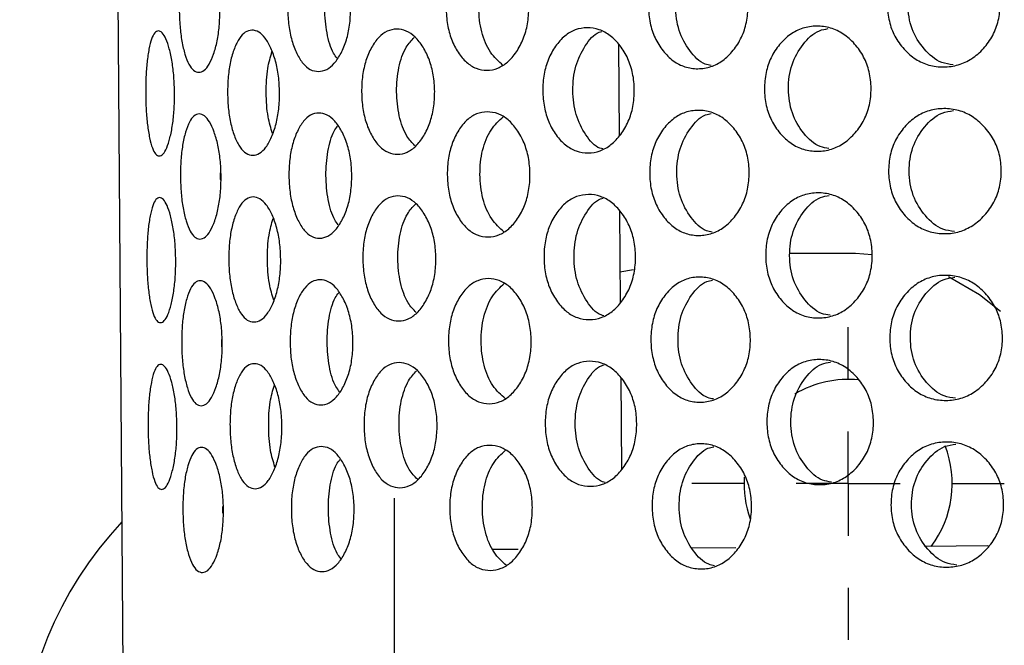
# Model space of a CAD drawing. Units: millimetres. Extents: x -1 to 297, y 0 to 200.
# Drawn here: x 65 to 69, y 126 to 129 of the extents above; entities that cross this region are included whole.
import ezdxf

# ---------------------------------------------------------------- set-up
doc = ezdxf.new("R2010")
doc.units = ezdxf.units.MM
doc.layers.add('ADAMA', color=7, linetype='Continuous')

# ---------------------------------------------------------------- blocks, each defined once
blk = doc.blocks.new('SW_CENTERMARKSYMBOL_1935')
at = {"layer": 'ADAMA', "color": 0}
for p, q in [((0, 0.5), (0, 1.35)), ((0, 0), (0, 0.25)), ((-0.5, 0), (-1.35, 0)), ((0, 0), (-0.25, 0)), ((0, 0), (0, -0.25)), ((0, 0), (0.25, 0)), ((0.5, 0), (1.35, 0)), ((0, -0.5), (0, -1.35))]:
    blk.add_line(p, q, dxfattribs=at)
blk = doc.blocks.new('SW_CENTERMARKSYMBOL_1938')
at = {"layer": 'ADAMA', "color": 0}
for p, q in [((0, 0.5), (0, 0.75)), ((0, 0), (0, 0.25)), ((-0.5, 0), (-0.75, 0)), ((0, 0), (-0.25, 0)), ((0, 0), (0, -0.25)), ((0, 0), (0.25, 0)), ((0.5, 0), (0.75, 0)), ((0, -0.5), (0, -0.75))]:
    blk.add_line(p, q, dxfattribs=at)

msp = doc.modelspace()

# ---------------------------------------------------------------- linework, layer by layer
at = {"color": 7, "linetype": 'Continuous', "lineweight": 25}
for p, q in [((65.0997, 125.6778), (64.7988, 167.6767)), ((67.4737, 129.315), (67.4769, 128.8748)), ((67.4794, 128.515), (67.4826, 128.0748)), ((68.6129, 128.3107), (68.2966, 128.3116)), ((68.6931, 128.305), (68.6129, 128.3107)), ((67.5459, 128.233), (67.4815, 128.2208)), ((67.4852, 127.7151), (67.4883, 127.2748)), ((69.2487, 126.9075), (68.9435, 126.9054)), ((66.9923, 126.8914), (66.8676, 126.8905)), ((68.0374, 126.8989), (67.8246, 126.8973))]:
    msp.add_line(p, q, dxfattribs=at)
at = {"color": 7, "linetype": 'Continuous', "lineweight": 25, "flags": 128}
msp.add_lwpolyline([(69.3088, 128.0328), (69.2082, 128.1121), (69.0594, 128.1996)], dxfattribs=at)
at = {"color": 7, "linetype": 'Continuous', "lineweight": 25}
for centre, radius, start, end in [((68.5772, 127.2068), 0.5, 84.1157, 120.7561), ((68.5772, 127.2068), 0.5, 322.9637, 21.1824), ((68.5772, 127.2068), 0.5, 176.444, 199.8258), ((66.3989, 125.7871), 1.8, 136.6488, 303.0945)]:
    msp.add_arc(centre, radius, start, end, dxfattribs=at)
for points, knots in [([(67.0435, 129.4918), (67.0437, 129.4651), (67.04, 129.4126), (67.0192, 129.3387), (66.9855, 129.2765), (66.9435, 129.2271), (66.8945, 129.1966), (66.8424, 129.1874), (66.7908, 129.196), (66.7431, 129.2257), (66.7029, 129.2744), (66.671, 129.3362), (66.6511, 129.4099), (66.6448, 129.489), (66.65, 129.5682), (66.6688, 129.6421), (66.6999, 129.7043), (66.7394, 129.7536), (66.7866, 129.7841), (66.838, 129.7934), (66.8902, 129.7848), (66.9398, 129.755), (66.9824, 129.7064), (67.0169, 129.6446), (67.0387, 129.571), (67.0433, 129.5185), (67.0435, 129.4918)], [0, 0, 0, 0, 0.04206, 0.082673, 0.124983, 0.167115, 0.207795, 0.249983, 0.29233, 0.33301, 0.374982, 0.417362, 0.45799, 0.499995, 0.542143, 0.582771, 0.625006, 0.667106, 0.707785, 0.750001, 0.792293, 0.832974, 0.874998, 0.917252, 0.957881, 1, 1, 1, 1]), ([(68.0961, 129.4994), (68.0963, 129.4727), (68.0918, 129.4202), (68.0671, 129.3462), (68.027, 129.2839), (67.9768, 129.2345), (67.9181, 129.204), (67.8555, 129.1946), (67.7933, 129.2031), (67.7356, 129.2328), (67.6868, 129.2815), (67.648, 129.3432), (67.6237, 129.4168), (67.6162, 129.496), (67.6226, 129.5752), (67.6458, 129.6491), (67.6838, 129.7114), (67.7319, 129.7607), (67.7891, 129.7913), (67.8512, 129.8006), (67.9138, 129.7921), (67.9731, 129.7624), (68.0238, 129.7138), (68.0648, 129.6521), (68.0905, 129.5785), (68.0959, 129.5261), (68.0961, 129.4994)], [0, 0, 0, 0, 0.04206, 0.082673, 0.124983, 0.167115, 0.207795, 0.249983, 0.29233, 0.33301, 0.374982, 0.417362, 0.45799, 0.499995, 0.542143, 0.582771, 0.625006, 0.667106, 0.707785, 0.750001, 0.792293, 0.832974, 0.874998, 0.917252, 0.957881, 1, 1, 1, 1]), ([(69.3066, 129.508), (69.3069, 129.4813), (69.3017, 129.4288), (69.274, 129.3548), (69.2289, 129.2925), (69.1725, 129.2431), (69.1062, 129.2125), (69.0354, 129.2031), (68.965, 129.2115), (68.8993, 129.2411), (68.8437, 129.2898), (68.7994, 129.3515), (68.7717, 129.4251), (68.7631, 129.5042), (68.7706, 129.5834), (68.7972, 129.6574), (68.8407, 129.7197), (68.8956, 129.769), (68.9608, 129.7997), (69.0311, 129.8091), (69.102, 129.8006), (69.1687, 129.771), (69.2258, 129.7224), (69.2716, 129.6608), (69.3004, 129.5872), (69.3064, 129.5347), (69.3066, 129.508)], [0, 0, 0, 0, 0.04206, 0.082673, 0.124983, 0.167115, 0.207795, 0.249983, 0.29233, 0.33301, 0.374982, 0.417362, 0.45799, 0.499995, 0.542143, 0.582771, 0.625006, 0.667106, 0.707785, 0.750001, 0.792293, 0.832974, 0.874998, 0.917252, 0.957881, 1, 1, 1, 1]), ([(69.0821, 129.2162), (69.0632, 129.2188), (69.01, 129.226), (68.938, 129.2894), (68.8774, 129.3858), (68.8587, 129.5049), (68.8757, 129.6241), (68.9349, 129.7214), (69.006, 129.7858), (69.059, 129.7938), (69.0778, 129.7966)], [0, 0, 0, 0, 0.076917, 0.216308, 0.358095, 0.50002, 0.642319, 0.783729, 0.923448, 1, 1, 1, 1]), ([(65.5601, 129.4812), (65.5603, 129.4545), (65.5585, 129.402), (65.5479, 129.3281), (65.5306, 129.266), (65.5093, 129.2169), (65.4846, 129.1865), (65.4588, 129.1774), (65.4337, 129.1862), (65.4109, 129.2161), (65.3919, 129.265), (65.377, 129.3269), (65.3677, 129.4007), (65.3645, 129.4798), (65.3666, 129.559), (65.3748, 129.6329), (65.3889, 129.6949), (65.4071, 129.744), (65.4295, 129.7744), (65.4545, 129.7834), (65.4804, 129.7747), (65.5055, 129.7448), (65.5275, 129.6959), (65.5457, 129.6341), (65.5573, 129.5604), (65.5599, 129.5079), (65.5601, 129.4812)], [0, 0, 0, 0, 0.04206, 0.082673, 0.124983, 0.167115, 0.207795, 0.249983, 0.29233, 0.33301, 0.374982, 0.417362, 0.45799, 0.499995, 0.542143, 0.582771, 0.625006, 0.667106, 0.707785, 0.750001, 0.792293, 0.832974, 0.874998, 0.917252, 0.957881, 1, 1, 1, 1]), ([(66.1876, 129.4857), (66.1878, 129.459), (66.185, 129.4065), (66.169, 129.3326), (66.143, 129.2704), (66.1108, 129.2212), (66.0732, 129.1907), (66.0335, 129.1816), (65.9945, 129.1902), (65.9586, 129.2201), (65.9284, 129.2689), (65.9046, 129.3307), (65.8897, 129.4044), (65.8849, 129.4835), (65.8886, 129.5627), (65.9024, 129.6367), (65.9254, 129.6988), (65.9548, 129.748), (65.9903, 129.7784), (66.0292, 129.7876), (66.069, 129.7789), (66.107, 129.7491), (66.1399, 129.7003), (66.1667, 129.6385), (66.1838, 129.5649), (66.1874, 129.5124), (66.1876, 129.4857)], [0, 0, 0, 0, 0.04206, 0.082673, 0.124983, 0.167115, 0.207795, 0.249983, 0.29233, 0.33301, 0.374982, 0.417362, 0.45799, 0.499995, 0.542143, 0.582771, 0.625006, 0.667106, 0.707785, 0.750001, 0.792293, 0.832974, 0.874998, 0.917252, 0.957881, 1, 1, 1, 1]), ([(66.9198, 129.2137), (66.8986, 129.2327), (66.8554, 129.2714), (66.8132, 129.3719), (66.7992, 129.4901), (66.8115, 129.6084), (66.8523, 129.7095), (66.8949, 129.7488), (66.9159, 129.7681)], [0, 0, 0, 0, 0.163084, 0.331411, 0.499903, 0.668839, 0.836719, 1, 1, 1, 1]), ([(67.9187, 129.2131), (67.9093, 129.2148), (67.8699, 129.2219), (67.8132, 129.282), (67.7599, 129.3777), (67.7436, 129.4969), (67.7582, 129.6162), (67.8102, 129.7126), (67.8659, 129.7735), (67.9052, 129.7812), (67.9145, 129.7831)], [0, 0, 0, 0, 0.046829, 0.196136, 0.348009, 0.50003, 0.652451, 0.80392, 0.953578, 1, 1, 1, 1]), ([(66.1232, 129.2479), (66.1173, 129.2555), (66.0954, 129.2838), (66.0718, 129.3675), (66.0606, 129.4848), (66.0701, 129.6022), (66.0925, 129.6862), (66.114, 129.7148), (66.1198, 129.7225)], [0, 0, 0, 0, 0.077436, 0.288555, 0.49988, 0.711762, 0.922321, 1, 1, 1, 1]), ([(65.3425, 129.0796), (65.3427, 129.0529), (65.3414, 129.0005), (65.3336, 128.9266), (65.321, 128.8645), (65.3054, 128.8154), (65.2875, 128.7851), (65.2691, 128.7761), (65.2514, 128.7849), (65.2355, 128.8149), (65.2224, 128.8638), (65.2121, 128.9258), (65.2057, 128.9995), (65.2034, 129.0787), (65.2046, 129.1578), (65.2099, 129.2317), (65.2193, 129.2937), (65.2317, 129.3428), (65.2472, 129.373), (65.2648, 129.3821), (65.2833, 129.3733), (65.3016, 129.3433), (65.3179, 129.2944), (65.3314, 129.2325), (65.3402, 129.1588), (65.3423, 129.1063), (65.3425, 129.0796)], [0, 0, 0, 0, 0.04206, 0.082673, 0.124983, 0.167115, 0.207795, 0.249983, 0.29233, 0.33301, 0.374982, 0.417362, 0.45799, 0.499995, 0.542143, 0.582771, 0.625006, 0.667106, 0.707785, 0.750001, 0.792293, 0.832974, 0.874998, 0.917252, 0.957881, 1, 1, 1, 1]), ([(65.8466, 129.0832), (65.8468, 129.0565), (65.8444, 129.0041), (65.8311, 128.9302), (65.8093, 128.868), (65.7824, 128.8188), (65.7511, 128.7884), (65.7182, 128.7793), (65.686, 128.788), (65.6565, 128.8179), (65.6319, 128.8668), (65.6124, 128.9286), (65.6002, 129.0023), (65.5962, 129.0815), (65.5991, 129.1606), (65.6102, 129.2346), (65.6288, 129.2966), (65.6528, 129.3458), (65.6818, 129.3761), (65.7139, 129.3853), (65.7469, 129.3766), (65.7786, 129.3467), (65.8062, 129.2979), (65.8288, 129.2361), (65.8432, 129.1624), (65.8463, 129.1099), (65.8466, 129.0832)], [0, 0, 0, 0, 0.04206, 0.082673, 0.124983, 0.167115, 0.207795, 0.249983, 0.29233, 0.33301, 0.374982, 0.417362, 0.45799, 0.499995, 0.542143, 0.582771, 0.625006, 0.667106, 0.707785, 0.750001, 0.792293, 0.832974, 0.874998, 0.917252, 0.957881, 1, 1, 1, 1]), ([(66.5917, 129.0886), (66.5919, 129.0619), (66.5886, 129.0094), (66.5701, 128.9355), (66.5402, 128.8733), (66.5028, 128.824), (66.4593, 128.7935), (66.4132, 128.7843), (66.3677, 128.7929), (66.3257, 128.8227), (66.2904, 128.8715), (66.2624, 128.9333), (66.2449, 129.0069), (66.2393, 129.0861), (66.2438, 129.1653), (66.2602, 129.2392), (66.2874, 129.3014), (66.322, 129.3506), (66.3635, 129.381), (66.4089, 129.3903), (66.4551, 129.3817), (66.4991, 129.3519), (66.537, 129.3032), (66.5678, 129.2414), (66.5873, 129.1677), (66.5915, 129.1153), (66.5917, 129.0886)], [0, 0, 0, 0, 0.04206, 0.082673, 0.124983, 0.167115, 0.207795, 0.249983, 0.29233, 0.33301, 0.374982, 0.417362, 0.45799, 0.499995, 0.542143, 0.582771, 0.625006, 0.667106, 0.707785, 0.750001, 0.792293, 0.832974, 0.874998, 0.917252, 0.957881, 1, 1, 1, 1]), ([(67.5504, 129.0954), (67.5506, 129.0688), (67.5464, 129.0163), (67.5236, 128.9423), (67.4865, 128.8801), (67.4402, 128.8307), (67.386, 128.8001), (67.3284, 128.7908), (67.2713, 128.7994), (67.2184, 128.8291), (67.1737, 128.8778), (67.1381, 128.9396), (67.1159, 129.0132), (67.109, 129.0923), (67.1148, 129.1715), (67.1359, 129.2455), (67.1706, 129.3077), (67.2146, 129.357), (67.2671, 129.3875), (67.3241, 129.3968), (67.3818, 129.3883), (67.4364, 129.3586), (67.4834, 129.3099), (67.5213, 129.2482), (67.5451, 129.1746), (67.5501, 129.1222), (67.5504, 129.0954)], [0, 0, 0, 0, 0.04206, 0.082673, 0.124983, 0.167115, 0.207795, 0.249983, 0.29233, 0.33301, 0.374982, 0.417362, 0.45799, 0.499995, 0.542143, 0.582771, 0.625006, 0.667106, 0.707785, 0.750001, 0.792293, 0.832974, 0.874998, 0.917252, 0.957881, 1, 1, 1, 1]), ([(67.3991, 128.8125), (67.3946, 128.8135), (67.3626, 128.8207), (67.3145, 128.8791), (67.2656, 128.9739), (67.2507, 129.0933), (67.2639, 129.2128), (67.3115, 129.3085), (67.3587, 129.3675), (67.3905, 129.3751), (67.395, 129.3761)], [0, 0, 0, 0, 0.025981, 0.182159, 0.34102, 0.500037, 0.659472, 0.817912, 0.974456, 1, 1, 1, 1]), ([(68.6872, 129.1036), (68.6874, 129.0769), (68.6826, 129.0244), (68.6562, 128.9504), (68.6134, 128.8881), (68.5598, 128.8387), (68.497, 128.8081), (68.43, 128.7987), (68.3634, 128.8072), (68.3015, 128.8368), (68.249, 128.8855), (68.2073, 128.9472), (68.1812, 129.0208), (68.1731, 129.0999), (68.1801, 129.1791), (68.2051, 129.2531), (68.246, 129.3154), (68.2978, 129.3647), (68.3593, 129.3953), (68.4257, 129.4047), (68.4928, 129.3963), (68.5561, 129.3666), (68.6103, 129.318), (68.6539, 129.2564), (68.6813, 129.1827), (68.687, 129.1303), (68.6872, 129.1036)], [0, 0, 0, 0, 0.04206, 0.082673, 0.124983, 0.167115, 0.207795, 0.249983, 0.29233, 0.33301, 0.374982, 0.417362, 0.45799, 0.499995, 0.542143, 0.582771, 0.625006, 0.667106, 0.707785, 0.750001, 0.792293, 0.832974, 0.874998, 0.917252, 0.957881, 1, 1, 1, 1]), ([(68.4852, 128.8143), (68.471, 128.8165), (68.4245, 128.8237), (68.3599, 128.8855), (68.3027, 128.9816), (68.2851, 129.1007), (68.301, 129.22), (68.3568, 129.317), (68.4205, 129.3796), (68.4669, 129.3875), (68.481, 129.3899)], [0, 0, 0, 0, 0.06332, 0.207192, 0.353537, 0.500024, 0.646898, 0.792854, 0.937064, 1, 1, 1, 1]), ([(66.4971, 128.8279), (66.4835, 128.8421), (66.4509, 128.8763), (66.4177, 128.9694), (66.4052, 129.0873), (66.416, 129.2052), (66.4478, 129.2988), (66.48, 129.3334), (66.4934, 129.3478)], [0, 0, 0, 0, 0.1307798, 0.3152471, 0.4998945, 0.6850283, 0.869006, 1, 1, 1, 1]), ([(65.8133, 128.8865), (65.8053, 128.9123), (65.7877, 128.9691), (65.781, 129.0828), (65.786, 129.1965), (65.8028, 129.2536), (65.8104, 129.2795)], [0, 0, 0, 0, 0.22685, 0.499919, 0.773708, 1, 1, 1, 1]), ([(67.0492, 128.6918), (67.0495, 128.6652), (67.0457, 128.6127), (67.025, 128.5387), (66.9913, 128.4765), (66.9493, 128.4272), (66.9002, 128.3966), (66.8481, 128.3874), (66.7966, 128.396), (66.7489, 128.4257), (66.7087, 128.4745), (66.6767, 128.5362), (66.6568, 128.6099), (66.6505, 128.689), (66.6557, 128.7682), (66.6746, 128.8422), (66.7056, 128.9043), (66.7451, 128.9536), (66.7924, 128.9841), (66.8438, 128.9934), (66.896, 128.9848), (66.9455, 128.9551), (66.9881, 128.9064), (67.0226, 128.8447), (67.0444, 128.771), (67.049, 128.7186), (67.0492, 128.6918)], [0, 0, 0, 0, 0.04206, 0.082673, 0.124983, 0.167115, 0.207795, 0.249983, 0.29233, 0.33301, 0.374982, 0.417362, 0.45799, 0.499995, 0.542143, 0.582771, 0.625006, 0.667106, 0.707785, 0.750001, 0.792293, 0.832974, 0.874998, 0.917252, 0.957881, 1, 1, 1, 1]), ([(68.1019, 128.6994), (68.1021, 128.6727), (68.0975, 128.6202), (68.0728, 128.5462), (68.0327, 128.484), (67.9825, 128.4346), (67.9238, 128.404), (67.8612, 128.3946), (67.799, 128.4032), (67.7413, 128.4328), (67.6925, 128.4815), (67.6537, 128.5432), (67.6294, 128.6169), (67.6219, 128.696), (67.6284, 128.7752), (67.6515, 128.8492), (67.6895, 128.9114), (67.7376, 128.9607), (67.7949, 128.9913), (67.8569, 129.0006), (67.9196, 128.9921), (67.9788, 128.9625), (68.0296, 128.9138), (68.0705, 128.8522), (68.0963, 128.7785), (68.1016, 128.7261), (68.1019, 128.6994)], [0, 0, 0, 0, 0.04206, 0.082673, 0.124983, 0.167115, 0.207795, 0.249983, 0.29233, 0.33301, 0.374982, 0.417362, 0.45799, 0.499995, 0.542143, 0.582771, 0.625006, 0.667106, 0.707785, 0.750001, 0.792293, 0.832974, 0.874998, 0.917252, 0.957881, 1, 1, 1, 1]), ([(69.3124, 128.7081), (69.3126, 128.6814), (69.3075, 128.6289), (69.2797, 128.5549), (69.2346, 128.4926), (69.1782, 128.4431), (69.1119, 128.4125), (69.0412, 128.4031), (68.9707, 128.4116), (68.9051, 128.4411), (68.8495, 128.4898), (68.8052, 128.5515), (68.7774, 128.6251), (68.7689, 128.7042), (68.7764, 128.7834), (68.803, 128.8574), (68.8464, 128.9197), (68.9013, 128.9691), (68.9665, 128.9997), (69.0369, 129.0091), (69.1077, 129.0006), (69.1744, 128.971), (69.2315, 128.9224), (69.2774, 128.8608), (69.3062, 128.7872), (69.3121, 128.7348), (69.3124, 128.7081)], [0, 0, 0, 0, 0.04206, 0.082673, 0.124983, 0.167115, 0.207795, 0.249983, 0.29233, 0.33301, 0.374982, 0.417362, 0.45799, 0.499995, 0.542143, 0.582771, 0.625006, 0.667106, 0.707785, 0.750001, 0.792293, 0.832974, 0.874998, 0.917252, 0.957881, 1, 1, 1, 1]), ([(69.0878, 128.4162), (69.0689, 128.4188), (69.0158, 128.426), (68.9437, 128.4894), (68.8831, 128.5859), (68.8644, 128.7049), (68.8815, 128.8241), (68.9406, 128.9214), (69.0117, 128.9858), (69.0648, 128.9938), (69.0835, 128.9966)], [0, 0, 0, 0, 0.076917, 0.216308, 0.358095, 0.50002, 0.642319, 0.783729, 0.923448, 1, 1, 1, 1]), ([(65.5659, 128.6812), (65.5661, 128.6545), (65.5643, 128.602), (65.5536, 128.5282), (65.5364, 128.4661), (65.515, 128.4169), (65.4903, 128.3865), (65.4645, 128.3775), (65.4395, 128.3862), (65.4166, 128.4161), (65.3977, 128.4651), (65.3828, 128.527), (65.3734, 128.6007), (65.3703, 128.6798), (65.3723, 128.759), (65.3806, 128.8329), (65.3946, 128.895), (65.4129, 128.9441), (65.4353, 128.9744), (65.4602, 128.9835), (65.4861, 128.9747), (65.5112, 128.9448), (65.5333, 128.8959), (65.5514, 128.8341), (65.5631, 128.7604), (65.5657, 128.7079), (65.5659, 128.6812)], [0, 0, 0, 0, 0.04206, 0.082673, 0.124983, 0.167115, 0.207795, 0.249983, 0.29233, 0.33301, 0.374982, 0.417362, 0.45799, 0.499995, 0.542143, 0.582771, 0.625006, 0.667106, 0.707785, 0.750001, 0.792293, 0.832974, 0.874998, 0.917252, 0.957881, 1, 1, 1, 1]), ([(66.1934, 128.6857), (66.1936, 128.659), (66.1907, 128.6065), (66.1748, 128.5326), (66.1488, 128.4705), (66.1165, 128.4212), (66.0789, 128.3908), (66.0392, 128.3816), (66.0002, 128.3903), (65.9643, 128.4201), (65.9342, 128.4689), (65.9103, 128.5307), (65.8954, 128.6044), (65.8906, 128.6836), (65.8943, 128.7628), (65.9081, 128.8367), (65.9311, 128.8988), (65.9606, 128.948), (65.996, 128.9784), (66.0349, 128.9876), (66.0747, 128.9789), (66.1127, 128.9491), (66.1457, 128.9003), (66.1725, 128.8386), (66.1895, 128.7649), (66.1932, 128.7124), (66.1934, 128.6857)], [0, 0, 0, 0, 0.04206, 0.082673, 0.124983, 0.167115, 0.207795, 0.249983, 0.29233, 0.33301, 0.374982, 0.417362, 0.45799, 0.499995, 0.542143, 0.582771, 0.625006, 0.667106, 0.707785, 0.750001, 0.792293, 0.832974, 0.874998, 0.917252, 0.957881, 1, 1, 1, 1]), ([(66.9256, 128.4137), (66.9043, 128.4327), (66.8611, 128.4714), (66.8189, 128.572), (66.8049, 128.6901), (66.8172, 128.8084), (66.858, 128.9095), (66.9006, 128.9488), (66.9216, 128.9681)], [0, 0, 0, 0, 0.163084, 0.331411, 0.499903, 0.668839, 0.836719, 1, 1, 1, 1]), ([(67.9244, 128.4131), (67.915, 128.4148), (67.8756, 128.4219), (67.819, 128.4821), (67.7657, 128.5777), (67.7493, 128.6969), (67.764, 128.8163), (67.8159, 128.9127), (67.8716, 128.9735), (67.9109, 128.9813), (67.9202, 128.9831)], [0, 0, 0, 0, 0.046829, 0.196136, 0.348009, 0.50003, 0.652451, 0.80392, 0.953578, 1, 1, 1, 1]), ([(66.129, 128.448), (66.1231, 128.4556), (66.1011, 128.4839), (66.0775, 128.5675), (66.0663, 128.6848), (66.0758, 128.8022), (66.0982, 128.8862), (66.1198, 128.9148), (66.1256, 128.9225)], [0, 0, 0, 0, 0.077436, 0.288555, 0.49988, 0.711762, 0.922321, 1, 1, 1, 1]), ([(65.5642, 128.6636), (65.5637, 128.6694), (65.5627, 128.6811), (65.5635, 128.6928), (65.5639, 128.6987)], [0, 0, 0, 0, 0.499534, 1, 1, 1, 1]), ([(65.3482, 128.2796), (65.3484, 128.253), (65.3472, 128.2005), (65.3394, 128.1266), (65.3267, 128.0646), (65.3111, 128.0154), (65.2933, 127.9851), (65.2748, 127.9761), (65.2571, 127.9849), (65.2412, 128.0149), (65.2281, 128.0638), (65.2179, 128.1258), (65.2114, 128.1995), (65.2092, 128.2787), (65.2103, 128.3578), (65.2157, 128.4317), (65.225, 128.4937), (65.2374, 128.5428), (65.2529, 128.5731), (65.2705, 128.5821), (65.2891, 128.5733), (65.3073, 128.5433), (65.3236, 128.4944), (65.3371, 128.4326), (65.346, 128.3588), (65.348, 128.3064), (65.3482, 128.2796)], [0, 0, 0, 0, 0.04206, 0.082673, 0.124983, 0.167115, 0.207795, 0.249983, 0.29233, 0.33301, 0.374982, 0.417362, 0.45799, 0.499995, 0.542143, 0.582771, 0.625006, 0.667106, 0.707785, 0.750001, 0.792293, 0.832974, 0.874998, 0.917252, 0.957881, 1, 1, 1, 1]), ([(65.8523, 128.2832), (65.8525, 128.2566), (65.8502, 128.2041), (65.8368, 128.1302), (65.8151, 128.0681), (65.7881, 128.0188), (65.7568, 127.9884), (65.7239, 127.9793), (65.6918, 127.988), (65.6622, 128.0179), (65.6376, 128.0668), (65.6181, 128.1286), (65.6059, 128.2023), (65.602, 128.2815), (65.6048, 128.3607), (65.6159, 128.4346), (65.6345, 128.4967), (65.6585, 128.5458), (65.6876, 128.5762), (65.7196, 128.5853), (65.7526, 128.5766), (65.7843, 128.5467), (65.812, 128.4979), (65.8345, 128.4361), (65.8489, 128.3624), (65.8521, 128.31), (65.8523, 128.2832)], [0, 0, 0, 0, 0.04206, 0.082673, 0.124983, 0.167115, 0.207795, 0.249983, 0.29233, 0.33301, 0.374982, 0.417362, 0.45799, 0.499995, 0.542143, 0.582771, 0.625006, 0.667106, 0.707785, 0.750001, 0.792293, 0.832974, 0.874998, 0.917252, 0.957881, 1, 1, 1, 1]), ([(66.5974, 128.2886), (66.5976, 128.2619), (66.5943, 128.2094), (66.5759, 128.1355), (66.5459, 128.0733), (66.5086, 128.024), (66.465, 127.9935), (66.4189, 127.9843), (66.3735, 127.9929), (66.3315, 128.0227), (66.2961, 128.0715), (66.2681, 128.1333), (66.2506, 128.207), (66.2451, 128.2861), (66.2495, 128.3653), (66.2659, 128.4392), (66.2931, 128.5014), (66.3277, 128.5506), (66.3693, 128.5811), (66.4146, 128.5903), (66.4608, 128.5817), (66.5048, 128.5519), (66.5428, 128.5032), (66.5736, 128.4414), (66.5931, 128.3678), (66.5972, 128.3153), (66.5974, 128.2886)], [0, 0, 0, 0, 0.04206, 0.082673, 0.124983, 0.167115, 0.207795, 0.249983, 0.29233, 0.33301, 0.374982, 0.417362, 0.45799, 0.499995, 0.542143, 0.582771, 0.625006, 0.667106, 0.707785, 0.750001, 0.792293, 0.832974, 0.874998, 0.917252, 0.957881, 1, 1, 1, 1]), ([(67.5561, 128.2955), (67.5563, 128.2688), (67.5521, 128.2163), (67.5293, 128.1423), (67.4922, 128.0801), (67.4459, 128.0307), (67.3918, 128.0001), (67.3342, 127.9908), (67.277, 127.9994), (67.2241, 128.0291), (67.1794, 128.0778), (67.1439, 128.1396), (67.1216, 128.2132), (67.1147, 128.2923), (67.1206, 128.3715), (67.1417, 128.4455), (67.1764, 128.5077), (67.2204, 128.557), (67.2729, 128.5875), (67.3298, 128.5968), (67.3876, 128.5883), (67.4422, 128.5586), (67.4891, 128.51), (67.527, 128.4483), (67.5509, 128.3746), (67.5559, 128.3222), (67.5561, 128.2955)], [0, 0, 0, 0, 0.04206, 0.082673, 0.124983, 0.167115, 0.207795, 0.249983, 0.29233, 0.33301, 0.374982, 0.417362, 0.45799, 0.499995, 0.542143, 0.582771, 0.625006, 0.667106, 0.707785, 0.750001, 0.792293, 0.832974, 0.874998, 0.917252, 0.957881, 1, 1, 1, 1]), ([(67.4048, 128.0126), (67.4003, 128.0136), (67.3683, 128.0207), (67.3203, 128.0791), (67.2713, 128.174), (67.2564, 128.2934), (67.2696, 128.4129), (67.3172, 128.5085), (67.3644, 128.5675), (67.3962, 128.5751), (67.4007, 128.5761)], [0, 0, 0, 0, 0.0259808, 0.1821587, 0.3410201, 0.5000365, 0.6594719, 0.8179116, 0.9744561, 1, 1, 1, 1]), ([(68.6929, 128.3036), (68.6931, 128.2769), (68.6883, 128.2244), (68.6619, 128.1504), (68.6191, 128.0881), (68.5656, 128.0387), (68.5028, 128.0081), (68.4358, 127.9987), (68.3692, 128.0072), (68.3072, 128.0369), (68.2548, 128.0855), (68.213, 128.1472), (68.1869, 128.2208), (68.1788, 128.3), (68.1858, 128.3792), (68.2108, 128.4532), (68.2517, 128.5154), (68.3035, 128.5648), (68.365, 128.5954), (68.4315, 128.6047), (68.4986, 128.5963), (68.5618, 128.5666), (68.616, 128.518), (68.6596, 128.4564), (68.687, 128.3828), (68.6927, 128.3303), (68.6929, 128.3036)], [0, 0, 0, 0, 0.0420604, 0.0826725, 0.1249832, 0.167115, 0.2077953, 0.2499831, 0.2923301, 0.3330101, 0.3749818, 0.4173619, 0.4579902, 0.4999952, 0.5421434, 0.5827713, 0.6250065, 0.6671059, 0.7077853, 0.7500013, 0.7922935, 0.8329737, 0.8749984, 0.9172519, 0.9578807, 1, 1, 1, 1]), ([(68.491, 128.0144), (68.4767, 128.0166), (68.4303, 128.0238), (68.3656, 128.0856), (68.3084, 128.1817), (68.2908, 128.3008), (68.3067, 128.42), (68.3625, 128.517), (68.4263, 128.5796), (68.4726, 128.5875), (68.4867, 128.5899)], [0, 0, 0, 0, 0.06332, 0.207192, 0.353537, 0.500024, 0.646898, 0.792854, 0.937064, 1, 1, 1, 1]), ([(66.5028, 128.0279), (66.4893, 128.0421), (66.4566, 128.0763), (66.4235, 128.1694), (66.4109, 128.2873), (66.4218, 128.4053), (66.4536, 128.4988), (66.4858, 128.5335), (66.4991, 128.5478)], [0, 0, 0, 0, 0.13078, 0.315247, 0.499894, 0.685028, 0.869006, 1, 1, 1, 1]), ([(65.819, 128.0865), (65.811, 128.1123), (65.7934, 128.1691), (65.7867, 128.2828), (65.7918, 128.3965), (65.8086, 128.4536), (65.8162, 128.4795)], [0, 0, 0, 0, 0.22685, 0.499919, 0.773708, 1, 1, 1, 1]), ([(66.1991, 127.8857), (66.1993, 127.859), (66.1965, 127.8066), (66.1805, 127.7326), (66.1545, 127.6705), (66.1222, 127.6212), (66.0846, 127.5908), (66.045, 127.5816), (66.006, 127.5903), (65.97, 127.6201), (65.9399, 127.6689), (65.9161, 127.7308), (65.9011, 127.8044), (65.8964, 127.8836), (65.9001, 127.9628), (65.9139, 128.0367), (65.9369, 128.0988), (65.9663, 128.148), (66.0018, 128.1784), (66.0407, 128.1876), (66.0804, 128.1789), (66.1185, 128.1491), (66.1514, 128.1004), (66.1782, 128.0386), (66.1952, 127.9649), (66.1989, 127.9124), (66.1991, 127.8857)], [0, 0, 0, 0, 0.04206, 0.082673, 0.124983, 0.167115, 0.207795, 0.249983, 0.29233, 0.33301, 0.374982, 0.417362, 0.45799, 0.499995, 0.542143, 0.582771, 0.625006, 0.667106, 0.707785, 0.750001, 0.792293, 0.832974, 0.874998, 0.917252, 0.957881, 1, 1, 1, 1]), ([(67.055, 127.8919), (67.0552, 127.8652), (67.0514, 127.8127), (67.0307, 127.7387), (66.997, 127.6765), (66.955, 127.6272), (66.9059, 127.5967), (66.8538, 127.5874), (66.8023, 127.596), (66.7546, 127.6257), (66.7144, 127.6745), (66.6825, 127.7363), (66.6625, 127.8099), (66.6563, 127.889), (66.6614, 127.9682), (66.6803, 128.0422), (66.7114, 128.1044), (66.7509, 128.1536), (66.7981, 128.1841), (66.8495, 128.1934), (66.9017, 128.1848), (66.9512, 128.1551), (66.9939, 128.1064), (67.0284, 128.0447), (67.0502, 127.971), (67.0548, 127.9186), (67.055, 127.8919)], [0, 0, 0, 0, 0.0420604, 0.0826725, 0.1249832, 0.167115, 0.2077953, 0.2499831, 0.2923301, 0.3330101, 0.3749818, 0.4173619, 0.4579902, 0.4999952, 0.5421434, 0.5827713, 0.6250065, 0.6671059, 0.7077853, 0.7500013, 0.7922935, 0.8329737, 0.8749984, 0.9172519, 0.9578807, 1, 1, 1, 1]), ([(68.1076, 127.8994), (68.1078, 127.8727), (68.1033, 127.8202), (68.0786, 127.7462), (68.0384, 127.684), (67.9883, 127.6346), (67.9295, 127.604), (67.8669, 127.5947), (67.8048, 127.6032), (67.7471, 127.6328), (67.6983, 127.6815), (67.6594, 127.7433), (67.6352, 127.8169), (67.6276, 127.896), (67.6341, 127.9752), (67.6572, 128.0492), (67.6952, 128.1114), (67.7433, 128.1607), (67.8006, 128.1913), (67.8626, 128.2007), (67.9253, 128.1922), (67.9845, 128.1625), (68.0353, 128.1139), (68.0762, 128.0522), (68.102, 127.9786), (68.1074, 127.9261), (68.1076, 127.8994)], [0, 0, 0, 0, 0.04206, 0.082673, 0.124983, 0.167115, 0.207795, 0.249983, 0.29233, 0.33301, 0.374982, 0.417362, 0.45799, 0.499995, 0.542143, 0.582771, 0.625006, 0.667106, 0.707785, 0.750001, 0.792293, 0.832974, 0.874998, 0.917252, 0.957881, 1, 1, 1, 1]), ([(67.9301, 127.6131), (67.9207, 127.6148), (67.8813, 127.622), (67.8247, 127.6821), (67.7714, 127.7777), (67.7551, 127.8969), (67.7697, 128.0163), (67.8216, 128.1127), (67.8774, 128.1736), (67.9166, 128.1813), (67.9259, 128.1831)], [0, 0, 0, 0, 0.046829, 0.196136, 0.348009, 0.50003, 0.652451, 0.80392, 0.953578, 1, 1, 1, 1]), ([(69.3181, 127.9081), (69.3183, 127.8814), (69.3132, 127.8289), (69.2855, 127.7549), (69.2404, 127.6926), (69.1839, 127.6432), (69.1177, 127.6125), (69.0469, 127.6031), (68.9764, 127.6116), (68.9108, 127.6412), (68.8552, 127.6898), (68.8109, 127.7515), (68.7832, 127.8251), (68.7746, 127.9042), (68.7821, 127.9834), (68.8087, 128.0574), (68.8522, 128.1197), (68.9071, 128.1691), (68.9722, 128.1997), (69.0426, 128.2091), (69.1135, 128.2007), (69.1802, 128.171), (69.2372, 128.1225), (69.2831, 128.0608), (69.3119, 127.9872), (69.3179, 127.9348), (69.3181, 127.9081)], [0, 0, 0, 0, 0.04206, 0.082673, 0.124983, 0.167115, 0.207795, 0.249983, 0.29233, 0.33301, 0.374982, 0.417362, 0.45799, 0.499995, 0.542143, 0.582771, 0.625006, 0.667106, 0.707785, 0.750001, 0.792293, 0.832974, 0.874998, 0.917252, 0.957881, 1, 1, 1, 1]), ([(69.0935, 127.6162), (69.0746, 127.6188), (69.0215, 127.626), (68.9494, 127.6894), (68.8889, 127.7859), (68.8702, 127.9049), (68.8872, 128.0241), (68.9464, 128.1214), (69.0175, 128.1858), (69.0705, 128.1938), (69.0893, 128.1967)], [0, 0, 0, 0, 0.0769169, 0.2163084, 0.358095, 0.5000199, 0.6423187, 0.7837289, 0.9234476, 1, 1, 1, 1]), ([(65.5716, 127.8812), (65.5718, 127.8545), (65.57, 127.8021), (65.5594, 127.7282), (65.5421, 127.6661), (65.5207, 127.6169), (65.496, 127.5866), (65.4703, 127.5775), (65.4452, 127.5863), (65.4224, 127.6162), (65.4034, 127.6651), (65.3885, 127.727), (65.3791, 127.8007), (65.376, 127.8799), (65.378, 127.959), (65.3863, 128.0329), (65.4003, 128.095), (65.4186, 128.1441), (65.441, 128.1744), (65.4659, 128.1835), (65.4918, 128.1747), (65.5169, 128.1448), (65.539, 128.096), (65.5571, 128.0341), (65.5688, 127.9604), (65.5714, 127.9079), (65.5716, 127.8812)], [0, 0, 0, 0, 0.04206, 0.082673, 0.124983, 0.167115, 0.207795, 0.249983, 0.29233, 0.33301, 0.374982, 0.417362, 0.45799, 0.499995, 0.542143, 0.582771, 0.625006, 0.667106, 0.707785, 0.750001, 0.792293, 0.832974, 0.874998, 0.917252, 0.957881, 1, 1, 1, 1]), ([(66.9313, 127.6137), (66.9101, 127.6328), (66.8669, 127.6715), (66.8246, 127.772), (66.8107, 127.8901), (66.823, 128.0084), (66.8638, 128.1096), (66.9064, 128.1488), (66.9274, 128.1682)], [0, 0, 0, 0, 0.163084, 0.331411, 0.499903, 0.668839, 0.836719, 1, 1, 1, 1]), ([(66.1347, 127.648), (66.1288, 127.6556), (66.1068, 127.6839), (66.0832, 127.7675), (66.072, 127.8849), (66.0815, 128.0022), (66.104, 128.0862), (66.1255, 128.1148), (66.1313, 128.1225)], [0, 0, 0, 0, 0.077436, 0.288555, 0.49988, 0.711762, 0.922321, 1, 1, 1, 1]), ([(65.5699, 127.8636), (65.5694, 127.8695), (65.5684, 127.8812), (65.5692, 127.8929), (65.5697, 127.8987)], [0, 0, 0, 0, 0.499534, 1, 1, 1, 1]), ([(65.3539, 127.4797), (65.3541, 127.453), (65.3529, 127.4005), (65.3451, 127.3266), (65.3324, 127.2646), (65.3169, 127.2154), (65.299, 127.1851), (65.2806, 127.1761), (65.2628, 127.185), (65.2469, 127.2149), (65.2338, 127.2639), (65.2236, 127.3258), (65.2172, 127.3995), (65.2149, 127.4787), (65.216, 127.5579), (65.2214, 127.6317), (65.2307, 127.6938), (65.2432, 127.7428), (65.2586, 127.7731), (65.2762, 127.7821), (65.2948, 127.7733), (65.3131, 127.7433), (65.3293, 127.6945), (65.3429, 127.6326), (65.3517, 127.5588), (65.3537, 127.5064), (65.3539, 127.4797)], [0, 0, 0, 0, 0.04206, 0.082673, 0.124983, 0.167115, 0.207795, 0.249983, 0.29233, 0.33301, 0.374982, 0.417362, 0.45799, 0.499995, 0.542143, 0.582771, 0.625006, 0.667106, 0.707785, 0.750001, 0.792293, 0.832974, 0.874998, 0.917252, 0.957881, 1, 1, 1, 1]), ([(65.858, 127.4833), (65.8582, 127.4566), (65.8559, 127.4041), (65.8425, 127.3302), (65.8208, 127.2681), (65.7938, 127.2189), (65.7626, 127.1885), (65.7297, 127.1793), (65.6975, 127.1881), (65.668, 127.2179), (65.6433, 127.2668), (65.6239, 127.3287), (65.6117, 127.4024), (65.6077, 127.4815), (65.6106, 127.5607), (65.6217, 127.6346), (65.6403, 127.6967), (65.6642, 127.7458), (65.6933, 127.7762), (65.7254, 127.7853), (65.7583, 127.7766), (65.7901, 127.7467), (65.8177, 127.698), (65.8402, 127.6362), (65.8547, 127.5625), (65.8578, 127.51), (65.858, 127.4833)], [0, 0, 0, 0, 0.04206, 0.082673, 0.124983, 0.167115, 0.207795, 0.249983, 0.29233, 0.33301, 0.374982, 0.417362, 0.45799, 0.499995, 0.542143, 0.582771, 0.625006, 0.667106, 0.707785, 0.750001, 0.792293, 0.832974, 0.874998, 0.917252, 0.957881, 1, 1, 1, 1]), ([(66.6031, 127.4886), (66.6034, 127.4619), (66.6, 127.4094), (66.5816, 127.3355), (66.5516, 127.2733), (66.5143, 127.224), (66.4708, 127.1935), (66.4247, 127.1843), (66.3792, 127.193), (66.3372, 127.2227), (66.3019, 127.2715), (66.2739, 127.3333), (66.2563, 127.407), (66.2508, 127.4861), (66.2553, 127.5653), (66.2717, 127.6393), (66.2988, 127.7014), (66.3334, 127.7506), (66.375, 127.7811), (66.4204, 127.7903), (66.4666, 127.7817), (66.5105, 127.7519), (66.5485, 127.7032), (66.5793, 127.6415), (66.5988, 127.5678), (66.6029, 127.5153), (66.6031, 127.4886)], [0, 0, 0, 0, 0.04206, 0.082673, 0.124983, 0.167115, 0.207795, 0.249983, 0.29233, 0.33301, 0.374982, 0.417362, 0.45799, 0.499995, 0.542143, 0.582771, 0.625006, 0.667106, 0.707785, 0.750001, 0.792293, 0.832974, 0.874998, 0.917252, 0.957881, 1, 1, 1, 1]), ([(67.5618, 127.4955), (67.562, 127.4688), (67.5579, 127.4163), (67.535, 127.3423), (67.498, 127.2801), (67.4517, 127.2307), (67.3975, 127.2002), (67.3399, 127.1909), (67.2828, 127.1994), (67.2298, 127.2291), (67.1851, 127.2778), (67.1496, 127.3396), (67.1274, 127.4132), (67.1205, 127.4924), (67.1263, 127.5715), (67.1474, 127.6455), (67.1821, 127.7077), (67.2261, 127.757), (67.2786, 127.7875), (67.3356, 127.7969), (67.3933, 127.7883), (67.4479, 127.7586), (67.4948, 127.71), (67.5327, 127.6483), (67.5566, 127.5746), (67.5616, 127.5222), (67.5618, 127.4955)], [0, 0, 0, 0, 0.04206, 0.082673, 0.124983, 0.167115, 0.207795, 0.249983, 0.29233, 0.33301, 0.374982, 0.417362, 0.45799, 0.499995, 0.542143, 0.582771, 0.625006, 0.667106, 0.707785, 0.750001, 0.792293, 0.832974, 0.874998, 0.917252, 0.957881, 1, 1, 1, 1]), ([(67.4106, 127.2126), (67.406, 127.2136), (67.3741, 127.2207), (67.326, 127.2791), (67.2771, 127.374), (67.2621, 127.4934), (67.2753, 127.6129), (67.323, 127.7085), (67.3701, 127.7675), (67.402, 127.7751), (67.4064, 127.7762)], [0, 0, 0, 0, 0.025981, 0.182159, 0.34102, 0.500037, 0.659472, 0.817912, 0.974456, 1, 1, 1, 1]), ([(68.6987, 127.5036), (68.6989, 127.4769), (68.694, 127.4244), (68.6677, 127.3504), (68.6249, 127.2882), (68.5713, 127.2388), (68.5085, 127.2081), (68.4415, 127.1988), (68.3749, 127.2073), (68.3129, 127.2369), (68.2605, 127.2855), (68.2187, 127.3473), (68.1926, 127.4209), (68.1845, 127.5), (68.1916, 127.5792), (68.2165, 127.6532), (68.2575, 127.7154), (68.3092, 127.7648), (68.3707, 127.7954), (68.4372, 127.8048), (68.5043, 127.7963), (68.5676, 127.7666), (68.6217, 127.718), (68.6653, 127.6564), (68.6927, 127.5828), (68.6984, 127.5303), (68.6987, 127.5036)], [0, 0, 0, 0, 0.04206, 0.082673, 0.124983, 0.167115, 0.207795, 0.249983, 0.29233, 0.33301, 0.374982, 0.417362, 0.45799, 0.499995, 0.542143, 0.582771, 0.625006, 0.667106, 0.707785, 0.750001, 0.792293, 0.832974, 0.874998, 0.917252, 0.957881, 1, 1, 1, 1]), ([(68.4967, 127.2144), (68.4825, 127.2166), (68.436, 127.2238), (68.3713, 127.2856), (68.3142, 127.3817), (68.2966, 127.5008), (68.3125, 127.62), (68.3683, 127.717), (68.432, 127.7797), (68.4784, 127.7875), (68.4924, 127.7899)], [0, 0, 0, 0, 0.06332, 0.207192, 0.353537, 0.500024, 0.646898, 0.792854, 0.937064, 1, 1, 1, 1]), ([(66.5086, 127.2279), (66.495, 127.2421), (66.4623, 127.2763), (66.4292, 127.3694), (66.4166, 127.4873), (66.4275, 127.6053), (66.4593, 127.6989), (66.4915, 127.7335), (66.5049, 127.7479)], [0, 0, 0, 0, 0.13078, 0.315247, 0.499894, 0.685028, 0.869006, 1, 1, 1, 1]), ([(65.8247, 127.2865), (65.8167, 127.3123), (65.7991, 127.3692), (65.7925, 127.4828), (65.7975, 127.5965), (65.8143, 127.6537), (65.8219, 127.6795)], [0, 0, 0, 0, 0.22685, 0.499919, 0.773708, 1, 1, 1, 1]), ([(65.5773, 127.0812), (65.5775, 127.0546), (65.5757, 127.0021), (65.5651, 126.9282), (65.5478, 126.8661), (65.5264, 126.8169), (65.5018, 126.7866), (65.476, 126.7775), (65.4509, 126.7863), (65.4281, 126.8162), (65.4091, 126.8651), (65.3942, 126.927), (65.3849, 127.0007), (65.3817, 127.0799), (65.3838, 127.1591), (65.392, 127.2329), (65.4061, 127.295), (65.4243, 127.3441), (65.4467, 127.3744), (65.4717, 127.3835), (65.4976, 127.3747), (65.5227, 127.3448), (65.5447, 127.296), (65.5629, 127.2342), (65.5745, 127.1604), (65.5771, 127.108), (65.5773, 127.0812)], [0, 0, 0, 0, 0.04206, 0.082673, 0.124983, 0.167115, 0.207795, 0.249983, 0.29233, 0.33301, 0.374982, 0.417362, 0.45799, 0.499995, 0.542143, 0.582771, 0.625006, 0.667106, 0.707785, 0.750001, 0.792293, 0.832974, 0.874998, 0.917252, 0.957881, 1, 1, 1, 1]), ([(66.2048, 127.0857), (66.205, 127.0591), (66.2022, 127.0066), (66.1862, 126.9327), (66.1602, 126.8705), (66.128, 126.8212), (66.0904, 126.7908), (66.0507, 126.7816), (66.0117, 126.7903), (65.9758, 126.8201), (65.9456, 126.869), (65.9218, 126.9308), (65.9069, 127.0045), (65.9021, 127.0836), (65.9058, 127.1628), (65.9196, 127.2367), (65.9426, 127.2988), (65.972, 127.348), (66.0075, 127.3784), (66.0464, 127.3876), (66.0862, 127.379), (66.1242, 127.3491), (66.1571, 127.3004), (66.1839, 127.2386), (66.201, 127.1649), (66.2046, 127.1125), (66.2048, 127.0857)], [0, 0, 0, 0, 0.04206, 0.082673, 0.124983, 0.167115, 0.207795, 0.249983, 0.29233, 0.33301, 0.374982, 0.417362, 0.45799, 0.499995, 0.542143, 0.582771, 0.625006, 0.667106, 0.707785, 0.750001, 0.792293, 0.832974, 0.874998, 0.917252, 0.957881, 1, 1, 1, 1]), ([(67.0607, 127.0919), (67.0609, 127.0652), (67.0572, 127.0127), (67.0364, 126.9387), (67.0027, 126.8765), (66.9607, 126.8272), (66.9116, 126.7967), (66.8596, 126.7874), (66.808, 126.796), (66.7603, 126.8257), (66.7201, 126.8745), (66.6882, 126.9363), (66.6683, 127.0099), (66.662, 127.0891), (66.6672, 127.1682), (66.686, 127.2422), (66.7171, 127.3044), (66.7566, 127.3536), (66.8038, 127.3841), (66.8552, 127.3934), (66.9074, 127.3848), (66.957, 127.3551), (66.9996, 127.3064), (67.0341, 127.2447), (67.0559, 127.171), (67.0605, 127.1186), (67.0607, 127.0919)], [0, 0, 0, 0, 0.04206, 0.082673, 0.124983, 0.167115, 0.207795, 0.249983, 0.29233, 0.33301, 0.374982, 0.417362, 0.45799, 0.499995, 0.542143, 0.582771, 0.625006, 0.667106, 0.707785, 0.750001, 0.792293, 0.832974, 0.874998, 0.917252, 0.957881, 1, 1, 1, 1]), ([(68.1133, 127.0994), (68.1135, 127.0727), (68.109, 127.0202), (68.0843, 126.9463), (68.0442, 126.884), (67.994, 126.8346), (67.9352, 126.804), (67.8727, 126.7947), (67.8105, 126.8032), (67.7528, 126.8328), (67.704, 126.8816), (67.6652, 126.9433), (67.6409, 127.0169), (67.6334, 127.096), (67.6398, 127.1752), (67.663, 127.2492), (67.701, 127.3114), (67.7491, 127.3608), (67.8063, 127.3913), (67.8684, 127.4007), (67.931, 127.3922), (67.9903, 127.3625), (68.041, 127.3139), (68.082, 127.2522), (68.1077, 127.1786), (68.1131, 127.1261), (68.1133, 127.0994)], [0, 0, 0, 0, 0.04206, 0.082673, 0.124983, 0.167115, 0.207795, 0.249983, 0.29233, 0.33301, 0.374982, 0.417362, 0.45799, 0.499995, 0.542143, 0.582771, 0.625006, 0.667106, 0.707785, 0.750001, 0.792293, 0.832974, 0.874998, 0.917252, 0.957881, 1, 1, 1, 1]), ([(67.9359, 126.8131), (67.9265, 126.8148), (67.8871, 126.822), (67.8304, 126.8821), (67.7771, 126.9777), (67.7608, 127.0969), (67.7754, 127.2163), (67.8274, 127.3127), (67.8831, 127.3736), (67.9224, 127.3813), (67.9317, 127.3831)], [0, 0, 0, 0, 0.046829, 0.196136, 0.348009, 0.50003, 0.652451, 0.80392, 0.953578, 1, 1, 1, 1]), ([(69.3238, 127.1081), (69.324, 127.0814), (69.3189, 127.0289), (69.2912, 126.9549), (69.2461, 126.8926), (69.1897, 126.8432), (69.1234, 126.8125), (69.0526, 126.8031), (68.9821, 126.8116), (68.9165, 126.8412), (68.8609, 126.8898), (68.8166, 126.9515), (68.7889, 127.0251), (68.7803, 127.1042), (68.7878, 127.1834), (68.8144, 127.2575), (68.8579, 127.3197), (68.9128, 127.3691), (68.978, 127.3997), (69.0483, 127.4091), (69.1192, 127.4007), (69.1859, 127.3711), (69.243, 127.3225), (69.2888, 127.2609), (69.3176, 127.1873), (69.3236, 127.1348), (69.3238, 127.1081)], [0, 0, 0, 0, 0.04206, 0.082673, 0.124983, 0.167115, 0.207795, 0.249983, 0.29233, 0.33301, 0.374982, 0.417362, 0.45799, 0.499995, 0.542143, 0.582771, 0.625006, 0.667106, 0.707785, 0.750001, 0.792293, 0.832974, 0.874998, 0.917252, 0.957881, 1, 1, 1, 1]), ([(69.0993, 126.8162), (69.0804, 126.8188), (69.0272, 126.8261), (68.9551, 126.8895), (68.8946, 126.9859), (68.8759, 127.1049), (68.8929, 127.2241), (68.9521, 127.3215), (69.0232, 127.3858), (69.0762, 127.3938), (69.095, 127.3967)], [0, 0, 0, 0, 0.076917, 0.216308, 0.358095, 0.50002, 0.642319, 0.783729, 0.923448, 1, 1, 1, 1]), ([(66.937, 126.8138), (66.9158, 126.8328), (66.8726, 126.8715), (66.8304, 126.972), (66.8164, 127.0902), (66.8287, 127.2084), (66.8695, 127.3096), (66.9121, 127.3488), (66.9331, 127.3682)], [0, 0, 0, 0, 0.1630838, 0.3314112, 0.499903, 0.6688386, 0.8367193, 1, 1, 1, 1]), ([(66.1404, 126.848), (66.1345, 126.8556), (66.1126, 126.8839), (66.089, 126.9676), (66.0778, 127.0849), (66.0873, 127.2022), (66.1097, 127.2863), (66.1312, 127.3148), (66.137, 127.3225)], [0, 0, 0, 0, 0.077436, 0.288555, 0.49988, 0.711762, 0.922321, 1, 1, 1, 1]), ([(65.5756, 127.0636), (65.5751, 127.0695), (65.5741, 127.0812), (65.575, 127.0929), (65.5754, 127.0987)], [0, 0, 0, 0, 0.499534, 1, 1, 1, 1])]:
    msp.add_open_spline(points, degree=3, knots=knots, dxfattribs=at)

# ---------------------------------------------------------------- block references
at = {"layer": 'ADAMA'}
for name, p in [('SW_CENTERMARKSYMBOL_1938', (68.5772, 127.2068)), ('SW_CENTERMARKSYMBOL_1935', (66.3989, 125.7871))]:
    msp.add_blockref(name, p, dxfattribs=at)

doc.saveas('drawing.dxf')
